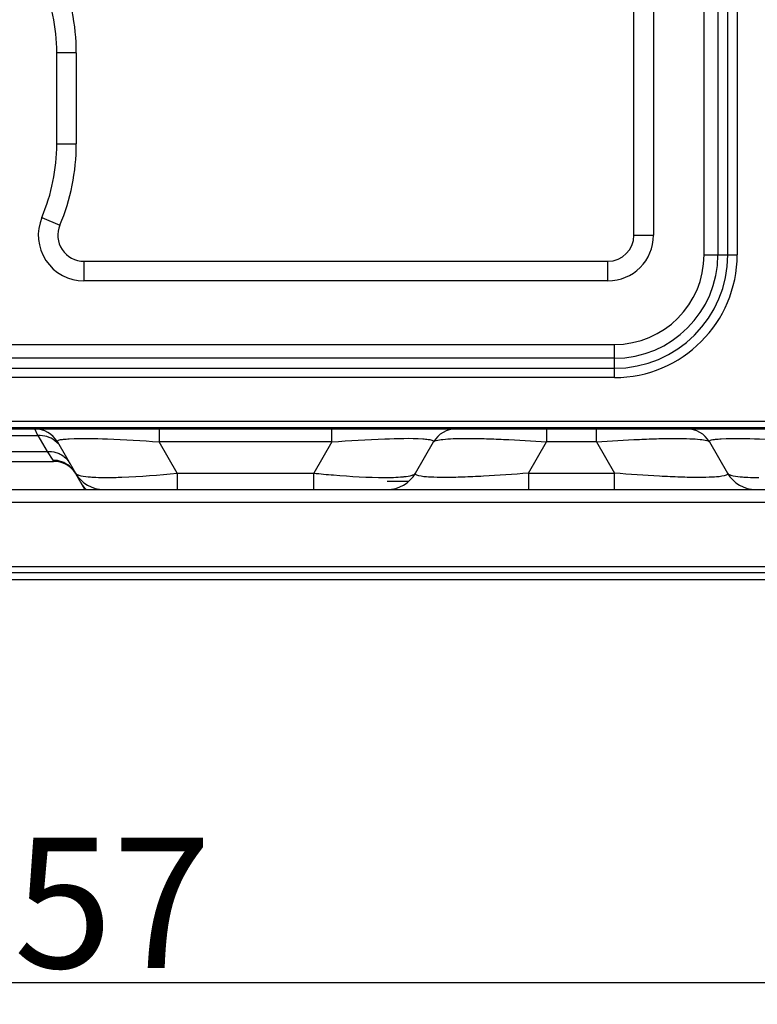
# Model space of a CAD drawing. Extents: x 3026 to 6645, y -287 to 2207.
# Drawn here: x 5377 to 5490, y 786 to 937 of the extents above; entities that cross this region are included whole.
import ezdxf

# ---------------------------------------------------------------- set-up
doc = ezdxf.new("R2010")
doc.units = 0
doc.header["$LTSCALE"] = 115.6375
doc.header["$PDMODE"] = 3
doc.header["$PDSIZE"] = 8
doc.layers.get('0').update_dxf_attribs({"linetype": 'CONTINUOUS'})
doc.layers.get('Defpoints').update_dxf_attribs({"linetype": 'CONTINUOUS'})
doc.styles.add('CALIBRI', font='calibri.ttf')
doc.styles.get("Standard").update_dxf_attribs({"font": 'txt', "width": 0.65})
doc.dimstyles.get("Standard").update_dxf_attribs({"dimtxt": 8.75, "dimasz": 7.5, "dimexe": 2, "dimexo": 0, "dimtad": 1, "dimdsep": 46, "dimtxsty": 'Standard', "dimblk": '_ARROW_FILLED', "dimblk1": '_ARROW_FILLED', "dimblk2": '_ARROW_FILLED', "dimcen": 0.09, "dimadec": 0, "dimazin": 0, "dimtol": 1, "dimtp": 0.01, "dimtm": 0.01, "dimtfac": 1, "dimtofl": 0, "dimtmove": 0, "dimatfit": 3, "dimldrblk": '_ARROW_FILLED', "dimfxl": 1, "dimtolj": 1, "dimarcsym": 0})

# ---------------------------------------------------------------- blocks, each defined once
blk = doc.blocks.new('_ARROW_FILLED')
at = {"color": 0, "linetype": 'ByBlock'}
blk.add_solid([(0, 0), (-1, 0.1667), (-1, -0.1667)], dxfattribs=at)
blk = doc.blocks.new('*D7')
at = {"color": 0, "lineweight": -2, "transparency": 16777216}
for p, q in [((5219.22, 850.83), (5219.22, 787)), ((5575.73, 851.27), (5575.73, 787)), ((5239.22, 789), (5555.73, 789))]:
    blk.add_line(p, q, dxfattribs=at)
at = {"layer": 'Defpoints', "color": 0, "transparency": 16777216}
for p in [(5219.22, 850.83), (5575.73, 851.27), (5575.73, 789)]:
    blk.add_point(p, dxfattribs=at)
at = {"color": 0, "lineweight": -2, "transparency": 16777216, "xscale": 20, "yscale": 20, "zscale": 20, "rotation": 180}
blk.add_blockref('_ARROW_FILLED', (5219.22, 789), dxfattribs=at)
at = {"color": 0, "lineweight": -2, "transparency": 16777216, "xscale": 20, "yscale": 20, "zscale": 20}
blk.add_blockref('_ARROW_FILLED', (5575.73, 789), dxfattribs=at)
at = {"color": 0, "transparency": 16777216, "insert": (5383.26, 801.24), "char_height": 20, "attachment_point": 5, "style": 'CALIBRI'}
blk.add_mtext('\\A1;357', dxfattribs=at)

msp = doc.modelspace()

# ---------------------------------------------------------------- linework, layer by layer
at = {"color": 7, "linetype": 'Continuous'}
for p, q in [((5481.56, 900.63), (5481.56, 1335.63)), ((5483.68, 1335.63), (5483.68, 900.63)), ((5485.22, 900.63), (5485.22, 1335.63)), ((5486.63, 1335.63), (5486.63, 900.63)), ((5470.8, 903.63), (5470.8, 945.63)), ((5473.8, 945.63), (5473.8, 903.63)), ((5385.28, 931.63), (5382.28, 931.63)), ((5382.28, 917.63), (5382.28, 931.63)), ((5385.28, 931.63), (5385.28, 917.63)), ((5382.28, 917.63), (5385.28, 917.63)), ((5380, 906.35), (5382.76, 905.19)), ((5470.8, 903.63), (5473.8, 903.63)), ((5481.56, 900.63), (5486.63, 900.63)), ((5386.45, 899.63), (5466.8, 899.63)), ((5386.45, 899.63), (5386.45, 896.63)), ((5466.8, 896.63), (5466.8, 899.63)), ((5466.8, 896.63), (5386.45, 896.63)), ((5292.84, 886.88), (5467.8, 886.88)), ((5467.8, 881.8), (5467.8, 886.88)), ((5467.8, 884.75), (5292.84, 884.75)), ((5292.84, 883.22), (5467.8, 883.22)), ((5467.8, 881.8), (5292.84, 881.8)), ((5248.72, 875.13), (5492.8, 875.13)), ((5252.72, 874.13), (5492.8, 874.13)), ((5254.72, 873.93), (5532.5, 873.93)), ((5379.39, 872.91), (5378.91, 873.93)), ((5397.97, 873.93), (5397.97, 871.93)), ((5424.48, 871.93), (5424.48, 873.93)), ((5429.05, 873.93), (5429.05, 874.13)), ((5432.52, 874.13), (5432.52, 873.93)), ((5446.57, 873.93), (5446.57, 874.13)), ((5450.04, 874.13), (5450.04, 873.93)), ((5457.39, 873.93), (5457.39, 871.93)), ((5465.06, 871.93), (5465.06, 873.93)), ((5354.56, 872.91), (5379.39, 872.91)), ((5379.39, 872.91), (5380.79, 870.47)), ((5382.38, 871.93), (5385.15, 867.13)), ((5424.48, 871.93), (5397.97, 871.93)), ((5400.74, 867.13), (5397.97, 871.93)), ((5424.48, 871.93), (5421.71, 867.13)), ((5437.3, 867.13), (5440.07, 871.93)), ((5454.62, 867.13), (5457.39, 871.93)), ((5465.06, 871.93), (5457.39, 871.93)), ((5465.06, 871.93), (5467.83, 867.13)), ((5482.38, 871.93), (5485.15, 867.13)), ((5353.15, 870.47), (5380.79, 870.47)), ((5380.79, 870.47), (5381.68, 869.11)), ((5352.14, 868.93), (5381.8, 868.93)), ((5381.68, 869.11), (5381.8, 868.93)), ((5386.59, 864.63), (5385.21, 867.02)), ((5400.74, 867.13), (5421.71, 867.13)), ((5400.74, 867.13), (5400.74, 864.63)), ((5421.71, 864.63), (5421.71, 867.13)), ((5454.62, 867.13), (5467.83, 867.13)), ((5454.62, 867.13), (5454.62, 864.63)), ((5467.83, 864.63), (5467.83, 867.13)), ((5436.2, 865.83), (5432.97, 865.83)), ((5344.47, 864.63), (5389.48, 864.63)), ((5389.48, 864.63), (5515.97, 864.63)), ((5528.83, 862.63), (5261.22, 862.63)), ((5572.22, 851.83), (5219.22, 851.83)), ((5221.22, 852.83), (5570.22, 852.83)), ((5219.22, 850.83), (5572.22, 850.83))]:
    msp.add_line(p, q, dxfattribs=at)
for centre, radius, start, end in [((5353.28, 931.63), 32, 0, 22.8854), ((5353.28, 931.63), 29, 0, 22.8854), ((5353.28, 917.63), 29, 337.1146, 0), ((5353.28, 917.63), 32, 337.1146, 0), ((5386.45, 903.63), 7, 157.1146, 270), ((5386.45, 903.63), 4, 157.1146, 270), ((5466.8, 903.63), 7, 270, 360), ((5466.8, 903.63), 4, 270, 0), ((5467.8, 900.63), 18.83, 270, 360), ((5467.8, 900.63), 17.41, 270, 360), ((5467.8, 900.63), 15.88, 270, 360), ((5467.8, 900.63), 13.76, 270, 0), ((5378.91, 869.93), 4, 30, 90.0004), ((5443.53, 869.93), 4, 90, 150), ((5478.91, 869.93), 4, 30, 90), ((5379.7, 869.23), 3.67, 41.7842, 51.5166), ((5381.8, 864.93), 4, 33.307, 89.9997), ((5389.48, 869.63), 5, 210, 270), ((5432.97, 869.63), 5, 270, 330), ((5489.48, 869.63), 5, 210, 270), ((5389.64, 867.76), 4.2, 210.0113, 213.0855), ((5389.88, 913.7), 47.23, 269.4716, 270.098), ((5432.56, 912.78), 46.31, 270.0892, 270.5244), ((5489.88, 913.7), 47.23, 269.4716, 270.098)]:
    msp.add_arc(centre, radius, start, end, dxfattribs=at)
for points in [[(5380.78, 872.74), (5380.34, 872.87), (5379.86, 872.93), (5379.39, 872.91)], [(5381.98, 872.11), (5381.63, 872.39), (5381.22, 872.61), (5380.78, 872.74)], [(5380.79, 870.47), (5381.25, 870.5), (5381.72, 870.44), (5382.16, 870.31)], [(5383.06, 868.88), (5382.62, 869.03), (5382.15, 869.11), (5381.68, 869.11)], [(5384.26, 868.19), (5383.9, 868.49), (5383.49, 868.72), (5383.06, 868.88)], [(5385.15, 867.13), (5384.92, 867.53), (5384.61, 867.9), (5384.26, 868.19)], [(5386.86, 864.6), (5386.58, 864.85), (5386.33, 865.15), (5386.12, 865.46)]]:
    msp.add_open_spline(points, degree=3, dxfattribs=at)
for points, knots in [([(5449.79, 874.12), (5449.81, 874.09), (5449.87, 874.01), (5449.97, 873.93), (5450.04, 873.93)], [0, 0, 0, 0, 0.318695, 1, 1, 1, 1]), ([(5382.38, 871.93), (5382.3, 872.06), (5382.83, 872.3), (5383.36, 872.33), (5383.9, 872.39), (5384.2, 872.41)], [0, 0, 0, 0, 0.224049, 0.533605, 1, 1, 1, 1]), ([(5384.2, 872.41), (5386.15, 872.52), (5390.74, 872.39), (5395.33, 872.13), (5397.97, 871.93)], [0, 0, 0, 0, 0.423572, 1, 1, 1, 1]), ([(5424.48, 871.93), (5427.18, 872.13), (5431.82, 872.39), (5436.48, 872.53), (5438.42, 872.4)], [0, 0, 0, 0, 0.58137, 1, 1, 1, 1]), ([(5438.42, 872.4), (5438.69, 872.38), (5439.18, 872.31), (5439.67, 872.29), (5440.14, 872.05), (5440.07, 871.93)], [0, 0, 0, 0, 0.464945, 0.773202, 1, 1, 1, 1]), ([(5440.07, 871.93), (5440.15, 872.07), (5440.69, 872.21), (5441.66, 872.36), (5443.26, 872.45), (5445.37, 872.48), (5447.95, 872.43), (5452.01, 872.28), (5455.2, 872.09), (5457.39, 871.93)], [0, 0, 0, 0, 0.027253, 0.085406, 0.176659, 0.299642, 0.45008, 0.621605, 1, 1, 1, 1]), ([(5465.06, 871.93), (5467.25, 872.09), (5470.43, 872.28), (5474.49, 872.43), (5477.08, 872.48), (5479.18, 872.44), (5480.79, 872.36), (5481.75, 872.21), (5482.3, 872.07), (5482.38, 871.93)], [0, 0, 0, 0, 0.378396, 0.549946, 0.700419, 0.823405, 0.914609, 0.972717, 1, 1, 1, 1]), ([(5482.38, 871.93), (5482.3, 872.06), (5482.83, 872.3), (5483.36, 872.33), (5483.9, 872.39), (5484.2, 872.41)], [0, 0, 0, 0, 0.224049, 0.533605, 1, 1, 1, 1]), ([(5484.2, 872.41), (5486.15, 872.52), (5490.74, 872.39), (5495.33, 872.13), (5497.97, 871.93)], [0, 0, 0, 0, 0.423572, 1, 1, 1, 1]), ([(5382.16, 870.31), (5382.39, 870.25), (5383.22, 869.91), (5383.92, 869.25), (5384.26, 868.68)], [0, 0, 0, 0, 0.259259, 1, 1, 1, 1]), ([(5385.15, 867.13), (5385.17, 867.1), (5385.3, 866.95), (5385.5, 866.88), (5385.66, 866.83)], [0, 0, 0, 0, 0.179416, 1, 1, 1, 1]), ([(5389.96, 866.47), (5390.73, 866.47), (5394.33, 866.56), (5397.93, 866.85), (5400.74, 867.13)], [0, 0, 0, 0, 0.215608, 1, 1, 1, 1]), ([(5421.71, 867.13), (5422.71, 867.03), (5426.34, 866.7), (5429.99, 866.47), (5432.63, 866.47)], [0, 0, 0, 0, 0.276115, 1, 1, 1, 1]), ([(5436.78, 866.83), (5436.85, 866.85), (5437.03, 866.91), (5437.23, 867.02), (5437.3, 867.13)], [0, 0, 0, 0, 0.33198, 1, 1, 1, 1]), ([(5454.62, 867.13), (5452.32, 866.94), (5448.96, 866.7), (5444.64, 866.52), (5442.01, 866.44), (5439.71, 866.52), (5438.57, 866.56), (5437.13, 866.85), (5437.3, 867.13)], [0, 0, 0, 0, 0.396607, 0.579316, 0.737659, 0.860792, 0.943795, 1, 1, 1, 1]), ([(5485.15, 867.13), (5485.31, 866.85), (5483.88, 866.56), (5482.73, 866.52), (5480.44, 866.44), (5477.8, 866.52), (5473.48, 866.7), (5470.13, 866.94), (5467.83, 867.13)], [0, 0, 0, 0, 0.056248, 0.1393, 0.262494, 0.420821, 0.603519, 1, 1, 1, 1]), ([(5485.15, 867.13), (5485.17, 867.1), (5485.3, 866.95), (5485.5, 866.88), (5485.66, 866.83)], [0, 0, 0, 0, 0.17942, 1, 1, 1, 1]), ([(5385.66, 866.83), (5385.77, 866.79), (5386.36, 866.64), (5386.96, 866.58), (5387.45, 866.55)], [0, 0, 0, 0, 0.187927, 1, 1, 1, 1]), ([(5387.45, 866.55), (5387.6, 866.54), (5388.26, 866.49), (5388.93, 866.48), (5389.44, 866.47)], [0, 0, 0, 0, 0.223307, 1, 1, 1, 1]), ([(5432.99, 866.47), (5433.17, 866.47), (5433.85, 866.48), (5434.53, 866.51), (5435.02, 866.55)], [0, 0, 0, 0, 0.276961, 1, 1, 1, 1]), ([(5435.02, 866.55), (5435.21, 866.56), (5435.8, 866.62), (5436.39, 866.7), (5436.78, 866.83)], [0, 0, 0, 0, 0.312195, 1, 1, 1, 1]), ([(5485.66, 866.83), (5485.77, 866.79), (5486.36, 866.64), (5486.96, 866.58), (5487.45, 866.55)], [0, 0, 0, 0, 0.187924, 1, 1, 1, 1]), ([(5487.45, 866.55), (5487.6, 866.54), (5488.26, 866.49), (5488.93, 866.48), (5489.44, 866.47)], [0, 0, 0, 0, 0.223307, 1, 1, 1, 1])]:
    msp.add_open_spline(points, degree=3, knots=knots, dxfattribs=at)

# ---------------------------------------------------------------- dimensions: what is measured, and where the dimension line sits
at = {"color": 7}
dim = msp.add_linear_dim(base=(5575.73, 789), p1=(5219.22, 850.83), p2=(5575.73, 851.27), dimstyle='Standard', override={"dimtxt": 20, "dimasz": 20, "dimgap": 2, "dimdec": 0, "dimzin": 0, "dimtxsty": 'CALIBRI', "dimcen": 18.9225, "dimtol": 0, "dimtdec": 0, "dimtzin": 0}, dxfattribs=at)
dim.commit()
dim.dimension.update_dxf_attribs({"geometry": '*D7', "text_midpoint": (5383.26, 789), "dimtype": 160})

doc.saveas('drawing.dxf')
